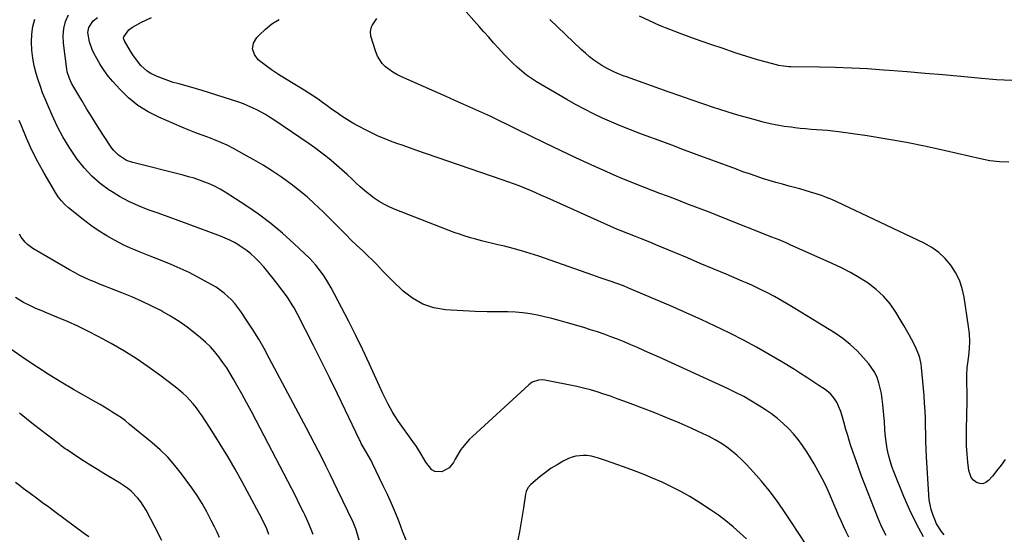
# Model space of a CAD drawing. Units: inches. Extents: x 1873270 to 1878759, y 389699 to 395001.
# Drawn here: x 1873839 to 1874343, y 392143 to 392406 of the extents above; entities that cross this region are included whole.
import ezdxf

# ---------------------------------------------------------------- set-up
doc = ezdxf.new("R2010")
doc.units = ezdxf.units.IN
doc.header["$MEASUREMENT"] = 0
doc.layers.add('7', color=7, linetype='Continuous')
doc.layers.add('8', color=7, linetype='Continuous')

msp = doc.modelspace()

# ---------------------------------------------------------------- linework, layer by layer
at = {"layer": '7', "color": 18}
for points in [[(1874343.72, 392181.03, 1804), (1874341.66, 392178.13, 1804), (1874339.48, 392175.32, 1804), (1874337.22, 392172.57, 1804), (1874335.23, 392170.24, 1804), (1874333.82, 392169.2, 1804), (1874332.34, 392168.6, 1804), (1874330.74, 392168.68, 1804), (1874329.06, 392169.21, 1804), (1874327.56, 392170.41, 1804), (1874326.35, 392171.8, 1804), (1874325.09, 392175.33, 1804), (1874324.61, 392179.61, 1804), (1874324.23, 392183.78, 1804), (1874323.97, 392187.95, 1804), (1874323.89, 392192.13, 1804), (1874323.92, 392196.32, 1804), (1874324.36, 392210.94, 1804), (1874324.38, 392212.75, 1804), (1874324.33, 392216.36, 1804), (1874324.17, 392219.35, 1804), (1874324.07, 392221.78, 1804), (1874324.07, 392224.21, 1804), (1874324.3, 392227.84, 1804), (1874324.44, 392229.05, 1804), (1874325.13, 392234.13, 1804), (1874325.47, 392237.87, 1804), (1874325.61, 392241.61, 1804), (1874325.42, 392245.35, 1804), (1874325.02, 392249.08, 1804), (1874322.77, 392264.09, 1804), (1874321.77, 392268.48, 1804), (1874320.37, 392272.71, 1804), (1874318.37, 392276.68, 1804), (1874315.96, 392280.49, 1804), (1874313.02, 392283.9, 1804), (1874309.8, 392286.97, 1804), (1874306.16, 392289.53, 1804), (1874302.24, 392291.75, 1804), (1874257.64, 392312.86, 1804), (1874255.01, 392314.04, 1804), (1874252.35, 392315.14, 1804), (1874249.65, 392316.13, 1804), (1874246.92, 392317.04, 1804), (1874244.16, 392317.88, 1804), (1874241.4, 392318.7, 1804), (1874238.62, 392319.47, 1804), (1874235.84, 392320.23, 1804), (1874233.25, 392320.91, 1804), (1874229.82, 392321.84, 1804), (1874226.4, 392322.8, 1804), (1874223, 392323.82, 1804), (1874219.61, 392324.88, 1804), (1874216.24, 392325.98, 1804), (1874212.87, 392327.12, 1804), (1874209.52, 392328.3, 1804), (1874206.18, 392329.51, 1804), (1874186.08, 392336.98, 1804), (1874179.57, 392339.39, 1804), (1874173.07, 392341.8, 1804), (1874166.56, 392344.21, 1804), (1874160.05, 392346.62, 1804), (1874156.74, 392347.85, 1804), (1874151.91, 392349.7, 1804), (1874147.11, 392351.61, 1804), (1874142.35, 392353.63, 1804), (1874137.62, 392355.71, 1804), (1874132.95, 392357.92, 1804), (1874128.33, 392360.23, 1804), (1874123.78, 392362.69, 1804), (1874119.29, 392365.24, 1804), (1874103.9, 392374.32, 1804), (1874101.27, 392375.99, 1804), (1874098.72, 392377.76, 1804), (1874096.29, 392379.7, 1804), (1874093.93, 392381.73, 1804), (1874091.66, 392383.88, 1804), (1874089.44, 392386.07, 1804), (1874087.28, 392388.33, 1804), (1874084.34, 392391.52, 1804), (1874081.85, 392394.3, 1804), (1874079.36, 392397.09, 1804), (1874076.88, 392399.88, 1804), (1874074.41, 392402.67, 1804), (1874065.08, 392413.24, 1804)], [(1874037.09, 392139.65, 1792), (1874035.31, 392144.38, 1792), (1874033.5, 392149.09, 1792), (1874031.62, 392153.78, 1792), (1874029.65, 392158.43, 1792), (1874027.58, 392163.03, 1792), (1874025.42, 392167.59, 1792), (1874019.87, 392179, 1792), (1874019.14, 392180.44, 1792), (1874016.79, 392184.68, 1792), (1874015.13, 392187.47, 1792), (1874014.13, 392189.27, 1792), (1874013.51, 392190.49, 1792), (1874013.21, 392191.1, 1792), (1874005.91, 392206.42, 1792), (1874001.94, 392214.69, 1792), (1873997.92, 392222.93, 1792), (1873993.83, 392231.13, 1792), (1873989.69, 392239.32, 1792), (1873981.48, 392255.39, 1792), (1873979.74, 392258.61, 1792), (1873978.81, 392260.18, 1792), (1873976.84, 392263.27, 1792), (1873975.81, 392264.78, 1792), (1873973.64, 392267.73, 1792), (1873970.99, 392271.19, 1792), (1873968.36, 392274.56, 1792), (1873967.03, 392276.24, 1792), (1873964.31, 392279.54, 1792), (1873961.42, 392282.68, 1792), (1873959.9, 392284.19, 1792), (1873957.61, 392286.29, 1792), (1873955.72, 392287.84, 1792), (1873951.67, 392290.61, 1792), (1873951.45, 392290.74, 1792), (1873949.19, 392292.02, 1792), (1873946.9, 392293.21, 1792), (1873944.54, 392294.27, 1792), (1873942.14, 392295.24, 1792), (1873925.51, 392301.44, 1792), (1873920.42, 392303.33, 1792), (1873915.32, 392305.19, 1792), (1873910.21, 392307.03, 1792), (1873905.1, 392308.86, 1792), (1873900.06, 392310.85, 1792), (1873895.15, 392313.07, 1792), (1873890.42, 392315.65, 1792), (1873885.8, 392318.46, 1792), (1873885.17, 392318.88, 1792), (1873880.55, 392322.32, 1792), (1873876.22, 392326.06, 1792), (1873872.34, 392330.25, 1792), (1873868.75, 392334.75, 1792), (1873868.09, 392335.67, 1792), (1873864.64, 392340.84, 1792), (1873861.42, 392346.14, 1792), (1873858.53, 392351.62, 1792), (1873855.86, 392357.23, 1792), (1873853.64, 392362.31, 1792), (1873852.3, 392365.5, 1792), (1873851.04, 392368.71, 1792), (1873849.89, 392371.96, 1792), (1873848.81, 392375.24, 1792), (1873847.79, 392378.55, 1792), (1873846.75, 392382.49, 1792), (1873845.94, 392386.46, 1792), (1873845.48, 392390.49, 1792), (1873845.25, 392394.56, 1792), (1873845.46, 392398.59, 1792), (1873846.03, 392402.55, 1792), (1873847.12, 392406.4, 1792)], [(1874241.78, 392137.64, 1794), (1874238.21, 392143.18, 1794), (1874234.58, 392148.69, 1794), (1874230.19, 392155.23, 1794), (1874226.65, 392160.24, 1794), (1874222.96, 392165.14, 1794), (1874219.05, 392169.85, 1794), (1874214.99, 392174.45, 1794), (1874211.3, 392178.43, 1794), (1874208.89, 392180.87, 1794), (1874206.39, 392183.19, 1794), (1874203.75, 392185.36, 1794), (1874201.02, 392187.42, 1794), (1874198.17, 392189.31, 1794), (1874195.25, 392191.09, 1794), (1874192.24, 392192.7, 1794), (1874189.16, 392194.21, 1794), (1874183.07, 392196.98, 1794), (1874176.87, 392199.73, 1794), (1874170.64, 392202.39, 1794), (1874164.36, 392204.91, 1794), (1874158.03, 392207.35, 1794), (1874151.85, 392209.67, 1794), (1874148.48, 392210.91, 1794), (1874145.1, 392212.14, 1794), (1874141.71, 392213.35, 1794), (1874138.31, 392214.53, 1794), (1874134.89, 392215.63, 1794), (1874131.44, 392216.65, 1794), (1874127.96, 392217.53, 1794), (1874124.45, 392218.32, 1794), (1874108.12, 392221.66, 1794), (1874107.01, 392221.8, 1794), (1874104.81, 392221.68, 1794), (1874101.68, 392220.53, 1794), (1874100.75, 392219.91, 1794), (1874099.87, 392219.21, 1794), (1874071.11, 392192.85, 1794), (1874069.58, 392191.36, 1794), (1874066.75, 392188.16, 1794), (1874065.19, 392186.07, 1794), (1874064.12, 392184.49, 1794), (1874062.19, 392181.21, 1794), (1874061.32, 392179.52, 1794), (1874059.14, 392176.68, 1794), (1874055.43, 392174.76, 1794), (1874051.72, 392174.84, 1794), (1874050.19, 392175.78, 1794), (1874047.18, 392179.73, 1794), (1874044.74, 392183.66, 1794), (1874042.33, 392187.61, 1794), (1874040.6, 392190.17, 1794), (1874033.27, 392200.47, 1794), (1874030.99, 392203.89, 1794), (1874029.94, 392205.66, 1794), (1874027.97, 392209.28, 1794), (1874027.04, 392211.11, 1794), (1874025.25, 392214.83, 1794), (1874018.31, 392229.87, 1794), (1874014.87, 392237.15, 1794), (1874011.36, 392244.39, 1794), (1874007.73, 392251.58, 1794), (1874004.02, 392258.73, 1794), (1873998.66, 392268.86, 1794), (1873997.54, 392270.89, 1794), (1873995.11, 392274.85, 1794), (1873993.81, 392276.77, 1794), (1873990.96, 392280.42, 1794), (1873987.77, 392283.79, 1794), (1873979.7, 392291.5, 1794), (1873973.85, 392296.79, 1794), (1873967.81, 392301.84, 1794), (1873961.49, 392306.54, 1794), (1873954.98, 392311, 1794), (1873944.39, 392317.81, 1794), (1873941.9, 392319.31, 1794), (1873939.35, 392320.69, 1794), (1873936.72, 392321.9, 1794), (1873934.04, 392323.01, 1794), (1873931.29, 392323.98, 1794), (1873928.53, 392324.9, 1794), (1873925.74, 392325.71, 1794), (1873922.93, 392326.47, 1794), (1873897.14, 392332.94, 1794), (1873894, 392334.04, 1794), (1873889.79, 392336.7, 1794), (1873887.48, 392339.06, 1794), (1873886.48, 392340.4, 1794), (1873881.93, 392347.3, 1794), (1873879.13, 392351.62, 1794), (1873876.36, 392355.97, 1794), (1873873.67, 392360.35, 1794), (1873871.01, 392364.77, 1794), (1873867.04, 392371.48, 1794), (1873865.83, 392373.66, 1794), (1873864.74, 392375.92, 1794), (1873863.61, 392379.46, 1794), (1873863.4, 392380.69, 1794), (1873861.64, 392394.04, 1794), (1873861.5, 392397.83, 1794), (1873861.8, 392401.54, 1794), (1873862.78, 392405.13, 1794), (1873864.21, 392408.64, 1794)], [(1874263.79, 392141.32, 1796), (1874262.37, 392144.08, 1796), (1874261.03, 392146.87, 1796), (1874259.74, 392149.69, 1796), (1874258.49, 392152.53, 1796), (1874257.25, 392155.37, 1796), (1874256.03, 392158.22, 1796), (1874254.81, 392161.07, 1796), (1874253.83, 392163.36, 1796), (1874252.05, 392167.32, 1796), (1874250.15, 392171.22, 1796), (1874248.09, 392175.03, 1796), (1874245.91, 392178.78, 1796), (1874242.16, 392184.94, 1796), (1874240.07, 392188.12, 1796), (1874237.84, 392191.2, 1796), (1874235.4, 392194.1, 1796), (1874232.82, 392196.9, 1796), (1874230.05, 392199.52, 1796), (1874227.18, 392202.01, 1796), (1874224.16, 392204.31, 1796), (1874221.02, 392206.47, 1796), (1874217.88, 392208.49, 1796), (1874213.92, 392210.92, 1796), (1874209.9, 392213.23, 1796), (1874205.78, 392215.36, 1796), (1874201.6, 392217.37, 1796), (1874168.84, 392232.33, 1796), (1874165.5, 392233.84, 1796), (1874162.16, 392235.34, 1796), (1874158.82, 392236.83, 1796), (1874155.47, 392238.3, 1796), (1874152.1, 392239.75, 1796), (1874148.73, 392241.16, 1796), (1874145.33, 392242.52, 1796), (1874141.92, 392243.85, 1796), (1874138.49, 392245.11, 1796), (1874135.04, 392246.31, 1796), (1874131.56, 392247.44, 1796), (1874128.06, 392248.51, 1796), (1874119.06, 392251.15, 1796), (1874115.39, 392252.18, 1796), (1874111.71, 392253.17, 1796), (1874108.01, 392254.07, 1796), (1874104.3, 392254.92, 1796), (1874100.57, 392255.6, 1796), (1874096.81, 392256.13, 1796), (1874093.04, 392256.42, 1796), (1874089.24, 392256.54, 1796), (1874084.63, 392256.55, 1796), (1874078.52, 392256.62, 1796), (1874072.41, 392256.77, 1796), (1874066.3, 392257.05, 1796), (1874060.2, 392257.41, 1796), (1874057.28, 392257.61, 1796), (1874051.27, 392258.68, 1796), (1874045.6, 392260.51, 1796), (1874040.44, 392263.49, 1796), (1874035.63, 392267.23, 1796), (1874029.77, 392272.87, 1796), (1874026.6, 392276.02, 1796), (1874025.05, 392277.64, 1796), (1874021.98, 392280.9, 1796), (1874020.42, 392282.5, 1796), (1874017.19, 392285.6, 1796), (1874014.69, 392287.9, 1796), (1874011.82, 392290.58, 1796), (1874008.99, 392293.31, 1796), (1874006.21, 392296.09, 1796), (1874003.46, 392298.9, 1796), (1874000.66, 392301.78, 1796), (1873997.86, 392304.59, 1796), (1873995.02, 392307.35, 1796), (1873992.16, 392310.08, 1796), (1873990.27, 392311.86, 1796), (1873986.36, 392315.36, 1796), (1873982.35, 392318.75, 1796), (1873978.2, 392321.95, 1796), (1873973.95, 392325.04, 1796), (1873973.36, 392325.44, 1796), (1873968.7, 392328.56, 1796), (1873963.97, 392331.57, 1796), (1873959.14, 392334.43, 1796), (1873954.25, 392337.17, 1796), (1873948.71, 392340.17, 1796), (1873945.52, 392341.79, 1796), (1873942.29, 392343.31, 1796), (1873938.99, 392344.66, 1796), (1873935.63, 392345.91, 1796), (1873932.26, 392347.11, 1796), (1873928.91, 392348.36, 1796), (1873925.58, 392349.69, 1796), (1873922.28, 392351.07, 1796), (1873910.54, 392356.12, 1796), (1873904.99, 392358.95, 1796), (1873899.75, 392362.21, 1796), (1873894.98, 392366.13, 1796), (1873890.51, 392370.47, 1796), (1873886.92, 392374.47, 1796), (1873884.61, 392377.23, 1796), (1873882.45, 392380.1, 1796), (1873880.51, 392383.13, 1796), (1873878.71, 392386.25, 1796), (1873877.3, 392388.96, 1796), (1873876.42, 392390.84, 1796), (1873875.07, 392394.75, 1796), (1873874.25, 392399.48, 1796), (1873874.71, 392402.08, 1796), (1873876.95, 392405.49, 1796), (1873879.14, 392407.16, 1796)], [(1874282.8, 392142.2, 1798), (1874280.68, 392146.46, 1798), (1874278.81, 392150.84, 1798), (1874270.09, 392173.08, 1798), (1874268.63, 392176.92, 1798), (1874267.23, 392180.78, 1798), (1874265.91, 392184.66, 1798), (1874264.64, 392188.57, 1798), (1874264.13, 392190.19, 1798), (1874263.17, 392193.3, 1798), (1874262.22, 392196.42, 1798), (1874261.31, 392199.54, 1798), (1874260.4, 392202.67, 1798), (1874259.6, 392205.5, 1798), (1874259.03, 392207.18, 1798), (1874257.52, 392210.37, 1798), (1874255.48, 392213.26, 1798), (1874254.29, 392214.56, 1798), (1874251.56, 392216.8, 1798), (1874248.38, 392218.95, 1798), (1874245.29, 392221.01, 1798), (1874242.19, 392223.04, 1798), (1874239.06, 392225.03, 1798), (1874235.91, 392227, 1798), (1874229.43, 392230.99, 1798), (1874222.97, 392234.83, 1798), (1874216.45, 392238.55, 1798), (1874209.82, 392242.09, 1798), (1874203.12, 392245.5, 1798), (1874202.4, 392245.86, 1798), (1874195.26, 392249.29, 1798), (1874188.09, 392252.65, 1798), (1874180.86, 392255.9, 1798), (1874173.6, 392259.06, 1798), (1874150.54, 392268.88, 1798), (1874148.31, 392269.8, 1798), (1874144.92, 392271.07, 1798), (1874141.51, 392272.28, 1798), (1874140.1, 392272.77, 1798), (1874136.42, 392274.05, 1798), (1874132.74, 392275.34, 1798), (1874104.97, 392285, 1798), (1874100.62, 392286.44, 1798), (1874096.24, 392287.79, 1798), (1874091.83, 392289.01, 1798), (1874087.39, 392290.14, 1798), (1874084.13, 392290.91, 1798), (1874081.3, 392291.59, 1798), (1874078.47, 392292.29, 1798), (1874075.65, 392292.99, 1798), (1874072.83, 392293.71, 1798), (1874070.02, 392294.49, 1798), (1874067.24, 392295.33, 1798), (1874064.49, 392296.26, 1798), (1874061.75, 392297.26, 1798), (1874031.51, 392308.89, 1798), (1874028.69, 392310.1, 1798), (1874025.95, 392311.45, 1798), (1874023.32, 392313.01, 1798), (1874020.76, 392314.71, 1798), (1874018.31, 392316.56, 1798), (1874015.91, 392318.49, 1798), (1874013.6, 392320.51, 1798), (1874011.35, 392322.6, 1798), (1874009.43, 392324.46, 1798), (1874006.84, 392326.91, 1798), (1874004.22, 392329.31, 1798), (1874001.53, 392331.65, 1798), (1873998.8, 392333.94, 1798), (1873996.02, 392336.16, 1798), (1873993.2, 392338.34, 1798), (1873990.32, 392340.43, 1798), (1873987.4, 392342.48, 1798), (1873969.32, 392354.8, 1798), (1873967.22, 392356.18, 1798), (1873965.08, 392357.51, 1798), (1873962.9, 392358.75, 1798), (1873960.68, 392359.94, 1798), (1873958.42, 392361.04, 1798), (1873956.13, 392362.06, 1798), (1873953.78, 392362.96, 1798), (1873951.41, 392363.79, 1798), (1873932.64, 392369.83, 1798), (1873929.74, 392370.73, 1798), (1873926.82, 392371.6, 1798), (1873923.89, 392372.41, 1798), (1873920.94, 392373.18, 1798), (1873917.9, 392374.02, 1798), (1873915.12, 392374.9, 1798), (1873912.39, 392375.9, 1798), (1873909.69, 392377, 1798), (1873906.48, 392378.56, 1798), (1873904.61, 392379.73, 1798), (1873901.32, 392382.69, 1798), (1873898.5, 392386.17, 1798), (1873897.24, 392388.01, 1798), (1873896.04, 392389.92, 1798), (1873892.96, 392395.18, 1798), (1873892.43, 392396.5, 1798), (1873892.59, 392397.27, 1798), (1873895.09, 392400.87, 1798), (1873897.08, 392402.31, 1798), (1873901.61, 392404.74, 1798), (1873904.13, 392406, 1798), (1873906.69, 392407.16, 1798)], [(1874312.54, 392142.41, 1802), (1874311.08, 392144.21, 1802), (1874308.65, 392148.16, 1802), (1874307.67, 392150.26, 1802), (1874306.64, 392152.89, 1802), (1874305.89, 392155.36, 1802), (1874305.29, 392157.85, 1802), (1874304.89, 392160.39, 1802), (1874304.64, 392162.95, 1802), (1874303.56, 392182.42, 1802), (1874303.37, 392186.34, 1802), (1874303.21, 392190.27, 1802), (1874303.09, 392194.2, 1802), (1874303.01, 392198.12, 1802), (1874302.91, 392202.05, 1802), (1874302.75, 392205.98, 1802), (1874302.51, 392209.9, 1802), (1874302.21, 392213.81, 1802), (1874300.96, 392228.12, 1802), (1874300.74, 392229.79, 1802), (1874300.02, 392233.05, 1802), (1874299.5, 392234.65, 1802), (1874298.24, 392237.76, 1802), (1874297.52, 392239.29, 1802), (1874295.84, 392242.54, 1802), (1874294.56, 392244.89, 1802), (1874293.25, 392247.23, 1802), (1874291.91, 392249.54, 1802), (1874290.54, 392251.84, 1802), (1874287.79, 392256.35, 1802), (1874284.8, 392260.6, 1802), (1874281.49, 392264.55, 1802), (1874277.69, 392268.04, 1802), (1874273.58, 392271.22, 1802), (1874269.15, 392274.04, 1802), (1874264.62, 392276.7, 1802), (1874259.97, 392279.12, 1802), (1874255.22, 392281.38, 1802), (1874234.08, 392290.77, 1802), (1874231.66, 392291.83, 1802), (1874228, 392293.37, 1802), (1874224.32, 392294.85, 1802), (1874198.57, 392305.02, 1802), (1874192.67, 392307.33, 1802), (1874186.77, 392309.63, 1802), (1874180.86, 392311.91, 1802), (1874174.94, 392314.18, 1802), (1874170.92, 392315.7, 1802), (1874167.01, 392317.19, 1802), (1874163.1, 392318.68, 1802), (1874159.19, 392320.18, 1802), (1874155.28, 392321.67, 1802), (1874151.38, 392323.2, 1802), (1874147.51, 392324.78, 1802), (1874143.67, 392326.44, 1802), (1874139.84, 392328.14, 1802), (1874131.76, 392331.84, 1802), (1874123.92, 392335.46, 1802), (1874116.11, 392339.13, 1802), (1874108.33, 392342.88, 1802), (1874100.58, 392346.67, 1802), (1874093.94, 392349.95, 1802), (1874089.44, 392352.15, 1802), (1874084.92, 392354.33, 1802), (1874080.38, 392356.46, 1802), (1874075.83, 392358.56, 1802), (1874071.26, 392360.63, 1802), (1874066.69, 392362.7, 1802), (1874062.11, 392364.75, 1802), (1874057.53, 392366.79, 1802), (1874034.47, 392377.04, 1802), (1874032.35, 392378.09, 1802), (1874030.31, 392379.25, 1802), (1874026.51, 392382.03, 1802), (1874024.87, 392383.68, 1802), (1874022.38, 392387.49, 1802), (1874021.52, 392389.64, 1802), (1874019.09, 392397.72, 1802), (1874018.84, 392400.07, 1802), (1874019.4, 392402.39, 1802), (1874019.75, 392403.11, 1802), (1874022.08, 392406.66, 1802)], [(1874345.67, 392333.24, 1806), (1874340.79, 392333.33, 1806), (1874335.94, 392333.91, 1806), (1874331.11, 392334.8, 1806), (1874313.21, 392339.02, 1806), (1874303.24, 392341.23, 1806), (1874293.22, 392343.26, 1806), (1874283.16, 392345, 1806), (1874273.06, 392346.57, 1806), (1874258.37, 392348.63, 1806), (1874255.59, 392348.99, 1806), (1874252.8, 392349.3, 1806), (1874250, 392349.56, 1806), (1874247.2, 392349.77, 1806), (1874244.4, 392349.97, 1806), (1874241.6, 392350.21, 1806), (1874238.81, 392350.48, 1806), (1874236.02, 392350.79, 1806), (1874234.29, 392351, 1806), (1874230.65, 392351.5, 1806), (1874227.03, 392352.1, 1806), (1874223.44, 392352.85, 1806), (1874219.86, 392353.69, 1806), (1874216.95, 392354.44, 1806), (1874211.95, 392355.78, 1806), (1874206.97, 392357.19, 1806), (1874202.02, 392358.72, 1806), (1874197.1, 392360.31, 1806), (1874194.99, 392361.02, 1806), (1874189.04, 392363.04, 1806), (1874183.09, 392365.07, 1806), (1874177.15, 392367.14, 1806), (1874171.22, 392369.22, 1806), (1874149.92, 392376.76, 1806), (1874148.28, 392377.36, 1806), (1874145.03, 392378.65, 1806), (1874143.42, 392379.33, 1806), (1874140.29, 392380.87, 1806), (1874137.3, 392382.66, 1806), (1874133.24, 392385.42, 1806), (1874131, 392387.1, 1806), (1874128.86, 392388.9, 1806), (1874126.79, 392390.77, 1806), (1874110.63, 392406.18, 1806)], [(1874347.11, 392374.89, 1808), (1874343.25, 392375.1, 1808), (1874339.38, 392375.35, 1808), (1874335.53, 392375.65, 1808), (1874331.67, 392375.98, 1808), (1874321.06, 392376.96, 1808), (1874311.9, 392377.79, 1808), (1874302.73, 392378.59, 1808), (1874293.56, 392379.35, 1808), (1874284.39, 392380.08, 1808), (1874281.44, 392380.31, 1808), (1874273.23, 392380.87, 1808), (1874265.02, 392381.32, 1808), (1874256.81, 392381.61, 1808), (1874248.59, 392381.81, 1808), (1874233.97, 392382.01, 1808), (1874233.06, 392382.03, 1808), (1874230.33, 392382.23, 1808), (1874227.64, 392382.68, 1808), (1874226.75, 392382.9, 1808), (1874220.82, 392384.51, 1808), (1874216.99, 392385.59, 1808), (1874213.17, 392386.72, 1808), (1874209.37, 392387.92, 1808), (1874205.58, 392389.16, 1808), (1874198.92, 392391.43, 1808), (1874193.54, 392393.27, 1808), (1874188.16, 392395.14, 1808), (1874182.8, 392397.05, 1808), (1874177.44, 392398.97, 1808), (1874172.13, 392401, 1808), (1874166.87, 392403.14, 1808), (1874161.68, 392405.46, 1808), (1874156.54, 392407.91, 1808)], [(1873989.44, 392142.65, 1788), (1873988.14, 392146.03, 1788), (1873986.71, 392149.36, 1788), (1873985.19, 392152.65, 1788), (1873984.49, 392154.09, 1788), (1873982.54, 392158.06, 1788), (1873980.56, 392162.02, 1788), (1873978.55, 392165.97, 1788), (1873976.52, 392169.9, 1788), (1873960.27, 392201.05, 1788), (1873957.88, 392205.59, 1788), (1873955.45, 392210.11, 1788), (1873952.98, 392214.61, 1788), (1873950.48, 392219.09, 1788), (1873948.79, 392222.07, 1788), (1873947.05, 392225.01, 1788), (1873945.24, 392227.89, 1788), (1873943.31, 392230.71, 1788), (1873941.3, 392233.47, 1788), (1873939.15, 392236.11, 1788), (1873936.89, 392238.65, 1788), (1873934.45, 392241.02, 1788), (1873931.91, 392243.28, 1788), (1873929.19, 392245.53, 1788), (1873925.1, 392248.7, 1788), (1873920.9, 392251.69, 1788), (1873916.52, 392254.41, 1788), (1873912.01, 392256.94, 1788), (1873911.51, 392257.2, 1788), (1873906.63, 392259.65, 1788), (1873901.7, 392262, 1788), (1873896.7, 392264.18, 1788), (1873891.65, 392266.26, 1788), (1873885.44, 392268.71, 1788), (1873882.8, 392269.75, 1788), (1873880.17, 392270.82, 1788), (1873877.55, 392271.9, 1788), (1873874.93, 392273, 1788), (1873872.35, 392274.16, 1788), (1873869.79, 392275.38, 1788), (1873867.29, 392276.7, 1788), (1873864.81, 392278.08, 1788), (1873846.05, 392289.03, 1788), (1873843.31, 392291, 1788), (1873842.12, 392292.19, 1788), (1873840.02, 392294.87, 1788), (1873839.12, 392296.31, 1788)], [(1873966.83, 392142.7, 1786), (1873965.77, 392145.46, 1786), (1873963.89, 392149.49, 1786), (1873961.84, 392153.44, 1786), (1873953.16, 392169.55, 1786), (1873949.55, 392176.05, 1786), (1873945.83, 392182.5, 1786), (1873941.96, 392188.85, 1786), (1873937.99, 392195.14, 1786), (1873932.67, 392203.33, 1786), (1873931.23, 392205.44, 1786), (1873929.71, 392207.48, 1786), (1873928.09, 392209.45, 1786), (1873926.39, 392211.36, 1786), (1873924.6, 392213.17, 1786), (1873922.75, 392214.93, 1786), (1873920.82, 392216.59, 1786), (1873918.83, 392218.19, 1786), (1873911.04, 392224.13, 1786), (1873905.03, 392228.51, 1786), (1873898.89, 392232.7, 1786), (1873892.56, 392236.6, 1786), (1873886.11, 392240.32, 1786), (1873879.4, 392243.99, 1786), (1873874.24, 392246.69, 1786), (1873869.02, 392249.27, 1786), (1873863.71, 392251.66, 1786), (1873858.34, 392253.92, 1786), (1873853.02, 392256.05, 1786), (1873850.28, 392257.18, 1786), (1873847.56, 392258.37, 1786), (1873844.87, 392259.61, 1786), (1873841.31, 392261.35, 1786), (1873837.07, 392263.83, 1786)], [(1873941.6, 392141.07, 1784), (1873940.29, 392143.85, 1784), (1873938.95, 392146.61, 1784), (1873937.37, 392149.87, 1784), (1873935.11, 392154.19, 1784), (1873932.71, 392158.42, 1784), (1873930.09, 392162.52, 1784), (1873927.33, 392166.53, 1784), (1873922.1, 392173.71, 1784), (1873918.7, 392178.02, 1784), (1873915.1, 392182.14, 1784), (1873911.2, 392185.96, 1784), (1873907.09, 392189.6, 1784), (1873895.4, 392199.17, 1784), (1873893.38, 392200.76, 1784), (1873891.32, 392202.29, 1784), (1873889.2, 392203.74, 1784), (1873887.04, 392205.13, 1784), (1873884.84, 392206.47, 1784), (1873882.64, 392207.8, 1784), (1873880.42, 392209.1, 1784), (1873878.19, 392210.39, 1784), (1873866.88, 392216.86, 1784), (1873860.56, 392220.57, 1784), (1873854.3, 392224.39, 1784), (1873848.13, 392228.35, 1784), (1873842.03, 392232.41, 1784), (1873834.71, 392237.41, 1784)], [(1873912.11, 392139.48, 1782), (1873908.66, 392146.18, 1782), (1873903.95, 392155.13, 1782), (1873901.33, 392159.31, 1782), (1873899.78, 392161.23, 1782), (1873896.29, 392164.74, 1782), (1873894.39, 392166.33, 1782), (1873890.3, 392169.12, 1782), (1873882.4, 392173.84, 1782), (1873879.05, 392175.88, 1782), (1873875.72, 392177.94, 1782), (1873872.42, 392180.06, 1782), (1873869.13, 392182.2, 1782), (1873863.55, 392185.9, 1782), (1873862.61, 392186.55, 1782), (1873861.24, 392187.57, 1782), (1873860.33, 392188.26, 1782), (1873859.87, 392188.61, 1782), (1873853.5, 392193.41, 1782), (1873849.87, 392196.18, 1782), (1873846.27, 392198.98, 1782), (1873842.72, 392201.83, 1782), (1873839.19, 392204.72, 1782)], [(1874211.33, 392140.36, 1792), (1874208.17, 392143.31, 1792), (1874204.54, 392146.53, 1792), (1874200.81, 392149.61, 1792), (1874196.93, 392152.5, 1792), (1874192.94, 392155.25, 1792), (1874186.86, 392159.23, 1792), (1874182.34, 392162.03, 1792), (1874177.73, 392164.68, 1792), (1874173.01, 392167.11, 1792), (1874168.2, 392169.39, 1792), (1874163.3, 392171.5, 1792), (1874158.38, 392173.53, 1792), (1874153.41, 392175.44, 1792), (1874148.4, 392177.27, 1792), (1874139.1, 392180.55, 1792), (1874135.59, 392181.75, 1792), (1874132.03, 392182.75, 1792), (1874129.59, 392183.03, 1792), (1874127.98, 392183.11, 1792), (1874124.01, 392182.78, 1792), (1874122.11, 392182.22, 1792), (1874120.25, 392181.46, 1792), (1874117.51, 392180.08, 1792), (1874114.39, 392178.37, 1792), (1874111.36, 392176.51, 1792), (1874108.48, 392174.44, 1792), (1874105.68, 392172.23, 1792), (1874100.8, 392168.08, 1792), (1874099.43, 392166.49, 1792), (1874098.54, 392164.58, 1792), (1874098.35, 392163.9, 1792), (1874098.22, 392163.2, 1792), (1874097.19, 392156.36, 1792), (1874096.54, 392152.23, 1792), (1874095.86, 392148.12, 1792), (1874095.13, 392144.01, 1792), (1874094.37, 392139.9, 1792)]]:
    msp.add_polyline3d(points, dxfattribs=at)
at = {"layer": '8', "color": 18}
for points in [[(1874301.98, 392141.39, 1800), (1874298.33, 392148.13, 1800), (1874295.02, 392155.03, 1800), (1874291.93, 392162.06, 1800), (1874286.86, 392174.42, 1800), (1874285.77, 392177.36, 1800), (1874284.81, 392180.33, 1800), (1874284.05, 392183.36, 1800), (1874283.41, 392186.43, 1800), (1874282.78, 392190.08, 1800), (1874282.34, 392193.91, 1800), (1874282.23, 392196.47, 1800), (1874281.98, 392200.32, 1800), (1874281.2, 392209.15, 1800), (1874280.87, 392211.96, 1800), (1874280.43, 392214.76, 1800), (1874279.84, 392217.52, 1800), (1874279.15, 392220.27, 1800), (1874278.2, 392222.92, 1800), (1874277.05, 392225.45, 1800), (1874275.58, 392227.81, 1800), (1874273.89, 392230.05, 1800), (1874271.26, 392233.12, 1800), (1874267.94, 392236.64, 1800), (1874264.44, 392239.93, 1800), (1874260.64, 392242.89, 1800), (1874256.65, 392245.62, 1800), (1874236.01, 392258.37, 1800), (1874231.89, 392260.85, 1800), (1874227.73, 392263.24, 1800), (1874225.62, 392264.4, 1800), (1874221.37, 392266.63, 1800), (1874219.22, 392267.71, 1800), (1874216.42, 392269.07, 1800), (1874214.03, 392270.19, 1800), (1874211.62, 392271.26, 1800), (1874209.2, 392272.31, 1800), (1874200.87, 392275.83, 1800), (1874194.27, 392278.61, 1800), (1874187.67, 392281.39, 1800), (1874181.07, 392284.16, 1800), (1874174.46, 392286.92, 1800), (1874164.97, 392290.88, 1800), (1874163.01, 392291.69, 1800), (1874161.04, 392292.49, 1800), (1874157.09, 392294.04, 1800), (1874154.45, 392295.05, 1800), (1874150.51, 392296.59, 1800), (1874146.6, 392298.21, 1800), (1874145.31, 392298.77, 1800), (1874109.24, 392314.92, 1800), (1874106.4, 392316.17, 1800), (1874103.55, 392317.41, 1800), (1874100.69, 392318.63, 1800), (1874097.83, 392319.82, 1800), (1874094.95, 392320.98, 1800), (1874092.05, 392322.1, 1800), (1874089.14, 392323.17, 1800), (1874086.21, 392324.21, 1800), (1874042.01, 392339.38, 1800), (1874038.78, 392340.5, 1800), (1874035.55, 392341.64, 1800), (1874032.34, 392342.8, 1800), (1874029.13, 392343.98, 1800), (1874025.94, 392345.23, 1800), (1874022.79, 392346.55, 1800), (1874019.68, 392347.97, 1800), (1874016.61, 392349.46, 1800), (1874012.66, 392351.53, 1800), (1874009.83, 392353.13, 1800), (1874007.06, 392354.83, 1800), (1874004.33, 392356.61, 1800), (1874001.31, 392358.68, 1800), (1873998.97, 392360.32, 1800), (1873996.66, 392361.99, 1800), (1873994.36, 392363.68, 1800), (1873992.05, 392365.35, 1800), (1873989.71, 392366.97, 1800), (1873987.32, 392368.52, 1800), (1873984.9, 392370.03, 1800), (1873975.36, 392375.76, 1800), (1873971.75, 392378.04, 1800), (1873968.2, 392380.4, 1800), (1873964.75, 392382.91, 1800), (1873961.36, 392385.52, 1800), (1873959.41, 392388.28, 1800), (1873958.47, 392391.1, 1800), (1873959.05, 392394.01, 1800), (1873960.65, 392396.99, 1800), (1873961.81, 392398.18, 1800), (1873965.04, 392401.16, 1800), (1873968.44, 392403.88, 1800), (1873972.12, 392406.22, 1800)], [(1874013.05, 392139.8, 1790), (1874012.12, 392143.3, 1790), (1874011.35, 392145.6, 1790), (1874009.94, 392148.94, 1790), (1874002.05, 392165.42, 1790), (1874000.13, 392169.42, 1790), (1873998.19, 392173.41, 1790), (1873996.24, 392177.39, 1790), (1873994.27, 392181.36, 1790), (1873992.28, 392185.32, 1790), (1873990.27, 392189.27, 1790), (1873988.22, 392193.2, 1790), (1873986.16, 392197.12, 1790), (1873967.05, 392232.95, 1790), (1873964.39, 392237.76, 1790), (1873961.63, 392242.52, 1790), (1873958.74, 392247.2, 1790), (1873955.75, 392251.81, 1790), (1873952.49, 392256.7, 1790), (1873950.99, 392258.77, 1790), (1873949.41, 392260.78, 1790), (1873947.7, 392262.67, 1790), (1873945.89, 392264.49, 1790), (1873943.97, 392266.17, 1790), (1873941.96, 392267.75, 1790), (1873939.84, 392269.16, 1790), (1873937.64, 392270.46, 1790), (1873930.48, 392274.33, 1790), (1873925.99, 392276.65, 1790), (1873921.45, 392278.84, 1790), (1873916.83, 392280.86, 1790), (1873912.16, 392282.76, 1790), (1873906.14, 392285.06, 1790), (1873904.43, 392285.72, 1790), (1873901.03, 392287.06, 1790), (1873897.64, 392288.45, 1790), (1873895.97, 392289.19, 1790), (1873892.67, 392290.78, 1790), (1873887.83, 392293.25, 1790), (1873883.86, 392295.44, 1790), (1873879.99, 392297.79, 1790), (1873876.27, 392300.37, 1790), (1873872.65, 392303.1, 1790), (1873864.33, 392309.82, 1790), (1873862.41, 392311.55, 1790), (1873860.63, 392313.4, 1790), (1873859.06, 392315.44, 1790), (1873857.64, 392317.6, 1790), (1873851.89, 392327.46, 1790), (1873848.63, 392333.36, 1790), (1873845.56, 392339.36, 1790), (1873842.78, 392345.5, 1790), (1873840.19, 392351.73, 1790), (1873839.1, 392354.53, 1790)], [(1873874.66, 392141.44, 1780), (1873872.54, 392143.05, 1780), (1873857.34, 392154.23, 1780), (1873854.19, 392156.56, 1780), (1873851.03, 392158.89, 1780), (1873847.87, 392161.23, 1780), (1873844.72, 392163.57, 1780), (1873841.14, 392166.24, 1780), (1873839.79, 392167.25, 1780), (1873837.1, 392169.31, 1780)]]:
    msp.add_polyline3d(points, dxfattribs=at)

doc.saveas('drawing.dxf')
